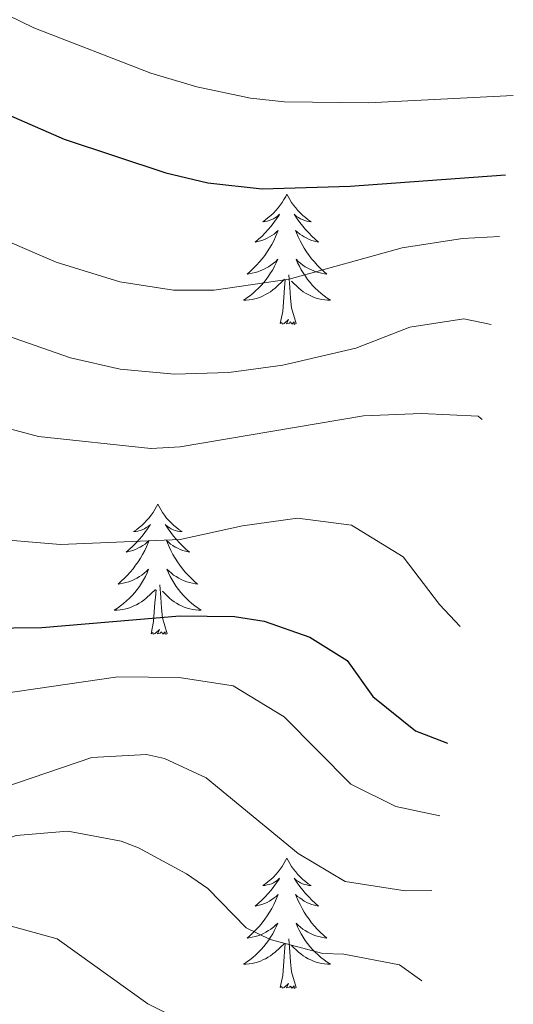
# Model space of a CAD drawing. Units: metres. Extents: x 674609 to 679139, y 4737190 to 4740273.
# Drawn here: x 675895 to 675941, y 4738451 to 4738541 of the extents above; entities that cross this region are included whole.
import ezdxf

# ---------------------------------------------------------------- set-up
doc = ezdxf.new("R2010")
doc.units = ezdxf.units.M
doc.header["$MEASUREMENT"] = 0
for name, color, linetype, lineweight in [('Level 36', 19, 'Continuous', 40), ('Level 4', 36, 'Continuous', 30), ('Level 5', 36, 'Continuous', 0)]:
    doc.layers.add(name, color=color, linetype=linetype, lineweight=lineweight)

msp = doc.modelspace()

# ---------------------------------------------------------------- linework, layer by layer
at = {"layer": 'Level 36', "color": 92, "linetype": 'Continuous', "lineweight": 0}
for points in [[(675919.84, 4738525.18), (675919.73, 4738524.96), (675919.57, 4738524.69), (675919.4, 4738524.42), (675919.22, 4738524.16), (675919.03, 4738523.92), (675918.82, 4738523.68), (675918.6, 4738523.45), (675918.37, 4738523.24), (675918.13, 4738523.03), (675917.88, 4738522.84), (675917.62, 4738522.66), (675917.82, 4738522.69), (675918.02, 4738522.72), (675918.22, 4738522.78), (675918.42, 4738522.85), (675918.6, 4738522.93), (675918.79, 4738523.03), (675918.96, 4738523.14), (675919.16, 4738523.34), (675919.12, 4738523.27), (675918.89, 4738522.92), (675918.65, 4738522.59), (675918.4, 4738522.26), (675918.13, 4738521.95), (675917.85, 4738521.64), (675917.56, 4738521.35), (675917.25, 4738521.06), (675916.94, 4738520.79), (675917.06, 4738520.82), (675917.31, 4738520.88), (675917.55, 4738520.95), (675917.79, 4738521.04), (675918.02, 4738521.14), (675918.24, 4738521.26), (675918.46, 4738521.39), (675918.66, 4738521.53), (675918.86, 4738521.69), (675919.05, 4738521.86), (675918.96, 4738521.64), (675918.8, 4738521.28), (675918.63, 4738520.92), (675918.45, 4738520.58), (675918.25, 4738520.24), (675918.04, 4738519.9), (675917.81, 4738519.58), (675917.57, 4738519.27), (675917.32, 4738518.97), (675917.06, 4738518.68), (675916.78, 4738518.4), (675916.49, 4738518.12), (675916.2, 4738517.87), (675916.39, 4738517.89), (675916.66, 4738517.94), (675916.92, 4738518), (675917.18, 4738518.08), (675917.44, 4738518.18), (675917.68, 4738518.28), (675917.92, 4738518.41), (675918.16, 4738518.54), (675918.38, 4738518.69), (675918.6, 4738518.86), (675918.81, 4738519.03), (675919, 4738519.22), (675918.86, 4738518.9)], [(675919.84, 4738525.18), (675919.95, 4738524.96), (675920.1, 4738524.69), (675920.27, 4738524.42), (675920.45, 4738524.16), (675920.65, 4738523.92), (675920.85, 4738523.68), (675921.07, 4738523.45), (675921.3, 4738523.24), (675921.54, 4738523.03), (675921.79, 4738522.84), (675922.05, 4738522.66), (675921.86, 4738522.69), (675921.65, 4738522.72), (675921.45, 4738522.78), (675921.26, 4738522.85), (675921.07, 4738522.93), (675920.89, 4738523.03), (675920.71, 4738523.14), (675920.51, 4738523.34), (675920.55, 4738523.27), (675920.78, 4738522.92), (675921.02, 4738522.59), (675921.28, 4738522.26), (675921.55, 4738521.95), (675921.83, 4738521.64), (675922.12, 4738521.35), (675922.42, 4738521.06), (675922.73, 4738520.79), (675922.61, 4738520.82), (675922.36, 4738520.88), (675922.12, 4738520.95), (675921.89, 4738521.04), (675921.66, 4738521.14), (675921.43, 4738521.26), (675921.22, 4738521.39), (675921.01, 4738521.53), (675920.81, 4738521.69), (675920.63, 4738521.86), (675920.71, 4738521.64), (675920.87, 4738521.28), (675921.04, 4738520.92), (675921.23, 4738520.58), (675921.42, 4738520.24), (675921.64, 4738519.9), (675921.86, 4738519.58), (675922.1, 4738519.27), (675922.35, 4738518.97), (675922.62, 4738518.68), (675922.89, 4738518.4), (675923.18, 4738518.12), (675923.48, 4738517.87), (675923.28, 4738517.89), (675923.01, 4738517.94), (675922.75, 4738518), (675922.49, 4738518.08), (675922.24, 4738518.18), (675921.99, 4738518.28), (675921.75, 4738518.41), (675921.51, 4738518.54), (675921.29, 4738518.69), (675921.07, 4738518.86), (675920.87, 4738519.03), (675920.67, 4738519.22), (675920.81, 4738518.9)], [(675918.856, 4738518.903), (675918.696, 4738518.573), (675918.536, 4738518.263), (675918.346, 4738517.963), (675918.156, 4738517.663), (675917.946, 4738517.373), (675917.716, 4738517.093), (675917.486, 4738516.823), (675917.236, 4738516.573), (675916.976, 4738516.323), (675916.716, 4738516.093), (675916.436, 4738515.863), (675916.146, 4738515.664), (675915.856, 4738515.464), (675916.116, 4738515.474), (675916.376, 4738515.504), (675916.646, 4738515.544), (675916.906, 4738515.603), (675917.156, 4738515.673), (675917.406, 4738515.763), (675917.655, 4738515.863), (675917.885, 4738515.983), (675918.115, 4738516.113), (675918.335, 4738516.253), (675918.555, 4738516.413), (675918.755, 4738516.583), (675919.605, 4738517.383)], [(675920.815, 4738518.903), (675920.975, 4738518.573), (675921.145, 4738518.263), (675921.325, 4738517.963), (675921.525, 4738517.663), (675921.735, 4738517.373), (675921.954, 4738517.093), (675922.184, 4738516.823), (675922.434, 4738516.573), (675922.694, 4738516.323), (675922.964, 4738516.093), (675923.244, 4738515.863), (675923.534, 4738515.663), (675923.824, 4738515.463), (675923.554, 4738515.473), (675923.294, 4738515.503), (675923.034, 4738515.543), (675922.774, 4738515.603), (675922.514, 4738515.673), (675922.264, 4738515.763), (675922.024, 4738515.863), (675921.784, 4738515.983), (675921.554, 4738516.113), (675921.335, 4738516.253), (675921.125, 4738516.413), (675920.915, 4738516.583), (675920.255, 4738517.203)], [(675920.69, 4738513.33), (675920.26, 4738514.77), (675920.17, 4738515.67), (675920.12, 4738516.62), (675920.02, 4738517.79)], [(675919.22, 4738513.33), (675919.46, 4738514.45), (675919.58, 4738516.19), (675919.62, 4738516.62), (675919.69, 4738517.34)], [(675920.69, 4738513.33), (675920.51, 4738513.26), (675920.49, 4738513.5), (675920.3, 4738513.28), (675920.18, 4738513.48), (675920.06, 4738513.37), (675919.79, 4738513.32), (675919.99, 4738513.71), (675919.6, 4738513.33), (675919.42, 4738513.28), (675919.37, 4738513.44), (675919.22, 4738513.33)], [(675908.02, 4738496.8), (675907.91, 4738496.58), (675907.75, 4738496.3), (675907.59, 4738496.04), (675907.4, 4738495.78), (675907.21, 4738495.53), (675907, 4738495.29), (675906.78, 4738495.07), (675906.55, 4738494.85), (675906.31, 4738494.65), (675906.06, 4738494.46), (675905.8, 4738494.28), (675906, 4738494.3), (675906.2, 4738494.34), (675906.4, 4738494.4), (675906.6, 4738494.46), (675906.79, 4738494.55), (675906.97, 4738494.65), (675907.14, 4738494.76), (675907.35, 4738494.95), (675907.31, 4738494.89), (675907.08, 4738494.54), (675906.83, 4738494.2), (675906.58, 4738493.88), (675906.31, 4738493.56), (675906.03, 4738493.26), (675905.74, 4738492.96), (675905.44, 4738492.68), (675905.12, 4738492.41), (675905.25, 4738492.43), (675905.49, 4738492.49), (675905.73, 4738492.56), (675905.97, 4738492.65), (675906.2, 4738492.76), (675906.42, 4738492.87), (675906.64, 4738493), (675906.85, 4738493.15), (675907.04, 4738493.31), (675907.23, 4738493.48), (675907.14, 4738493.25), (675906.99, 4738492.89), (675906.82, 4738492.54), (675906.63, 4738492.19), (675906.43, 4738491.85), (675906.22, 4738491.52), (675905.99, 4738491.2), (675905.75, 4738490.89), (675905.5, 4738490.58), (675905.24, 4738490.29), (675904.96, 4738490.01), (675904.68, 4738489.74), (675904.38, 4738489.48), (675904.58, 4738489.51), (675904.84, 4738489.56), (675905.1, 4738489.62), (675905.36, 4738489.7), (675905.62, 4738489.79), (675905.87, 4738489.9), (675906.11, 4738490.02), (675906.34, 4738490.16), (675906.57, 4738490.31), (675906.78, 4738490.47), (675906.99, 4738490.65), (675907.18, 4738490.84), (675907.04, 4738490.51)], [(675908.02, 4738496.8), (675908.13, 4738496.58), (675908.29, 4738496.3), (675908.45, 4738496.04), (675908.64, 4738495.78), (675908.83, 4738495.53), (675909.04, 4738495.29), (675909.26, 4738495.07), (675909.49, 4738494.85), (675909.73, 4738494.65), (675909.98, 4738494.46), (675910.24, 4738494.28), (675910.04, 4738494.3), (675909.83, 4738494.34), (675909.64, 4738494.4), (675909.44, 4738494.46), (675909.25, 4738494.55), (675909.07, 4738494.65), (675908.9, 4738494.76), (675908.69, 4738494.95), (675908.73, 4738494.89), (675908.96, 4738494.54), (675909.21, 4738494.2), (675909.46, 4738493.88), (675909.73, 4738493.56), (675910.01, 4738493.26), (675910.3, 4738492.96), (675910.6, 4738492.68), (675910.92, 4738492.41), (675910.79, 4738492.43), (675910.55, 4738492.49), (675910.3, 4738492.56), (675910.07, 4738492.65), (675909.84, 4738492.76), (675909.62, 4738492.87), (675909.4, 4738493), (675909.19, 4738493.15), (675909, 4738493.31), (675908.81, 4738493.48), (675908.9, 4738493.25), (675909.05, 4738492.89), (675909.22, 4738492.54), (675909.41, 4738492.19), (675909.61, 4738491.85), (675909.82, 4738491.52), (675910.05, 4738491.2), (675910.29, 4738490.89), (675910.54, 4738490.58), (675910.8, 4738490.29), (675911.08, 4738490.01), (675911.36, 4738489.74), (675911.66, 4738489.48), (675911.46, 4738489.51), (675911.2, 4738489.56), (675910.93, 4738489.62), (675910.68, 4738489.7), (675910.42, 4738489.79), (675910.17, 4738489.9), (675909.93, 4738490.02), (675909.7, 4738490.16), (675909.47, 4738490.31), (675909.26, 4738490.47), (675909.05, 4738490.65), (675908.86, 4738490.84), (675909, 4738490.51)], [(675907.035, 4738490.508), (675906.885, 4738490.188), (675906.715, 4738489.878), (675906.535, 4738489.568), (675906.335, 4738489.268), (675906.125, 4738488.988), (675905.905, 4738488.708), (675905.665, 4738488.438), (675905.415, 4738488.178), (675905.165, 4738487.938), (675904.895, 4738487.698), (675904.616, 4738487.478), (675904.326, 4738487.268), (675904.036, 4738487.078), (675904.296, 4738487.088), (675904.565, 4738487.118), (675904.825, 4738487.158), (675905.085, 4738487.208), (675905.335, 4738487.278), (675905.585, 4738487.368), (675905.835, 4738487.478), (675906.075, 4738487.588), (675906.305, 4738487.718), (675906.525, 4738487.868), (675906.735, 4738488.018), (675906.945, 4738488.198), (675907.795, 4738488.988)], [(675909.005, 4738490.508), (675909.155, 4738490.188), (675909.325, 4738489.878), (675909.504, 4738489.568), (675909.704, 4738489.268), (675909.914, 4738488.988), (675910.134, 4738488.708), (675910.374, 4738488.438), (675910.614, 4738488.178), (675910.874, 4738487.938), (675911.144, 4738487.698), (675911.424, 4738487.478), (675911.714, 4738487.268), (675912.003, 4738487.078), (675911.734, 4738487.088), (675911.474, 4738487.118), (675911.214, 4738487.158), (675910.954, 4738487.208), (675910.704, 4738487.278), (675910.444, 4738487.368), (675910.204, 4738487.478), (675909.964, 4738487.588), (675909.734, 4738487.718), (675909.514, 4738487.868), (675909.304, 4738488.018), (675909.104, 4738488.198), (675908.445, 4738488.818)], [(675907.4, 4738484.94), (675907.64, 4738486.06), (675907.76, 4738487.8), (675907.81, 4738488.24), (675907.87, 4738488.96)], [(675908.87, 4738484.94), (675908.44, 4738486.38), (675908.35, 4738487.29), (675908.3, 4738488.24), (675908.2, 4738489.4)], [(675908.87, 4738484.94), (675908.7, 4738484.88), (675908.68, 4738485.12), (675908.49, 4738484.89), (675908.37, 4738485.1), (675908.24, 4738484.99), (675907.98, 4738484.94), (675908.17, 4738485.33), (675907.79, 4738484.95), (675907.6, 4738484.89), (675907.56, 4738485.06), (675907.4, 4738484.94)], [(675919.84, 4738464.38), (675919.72, 4738464.16), (675919.57, 4738463.89), (675919.4, 4738463.62), (675919.22, 4738463.37), (675919.03, 4738463.12), (675918.82, 4738462.88), (675918.6, 4738462.65), (675918.37, 4738462.44), (675918.13, 4738462.24), (675917.88, 4738462.04), (675917.62, 4738461.87), (675917.82, 4738461.89), (675918.02, 4738461.93), (675918.22, 4738461.98), (675918.42, 4738462.05), (675918.6, 4738462.14), (675918.78, 4738462.24), (675918.96, 4738462.35), (675919.16, 4738462.54), (675919.12, 4738462.47), (675918.89, 4738462.13), (675918.65, 4738461.79), (675918.39, 4738461.47), (675918.13, 4738461.15), (675917.85, 4738460.84), (675917.55, 4738460.55), (675917.25, 4738460.27), (675916.94, 4738460), (675917.06, 4738460.02), (675917.31, 4738460.08), (675917.55, 4738460.15), (675917.79, 4738460.24), (675918.02, 4738460.34), (675918.24, 4738460.46), (675918.46, 4738460.59), (675918.66, 4738460.74), (675918.86, 4738460.89), (675919.05, 4738461.06), (675918.96, 4738460.84), (675918.8, 4738460.48), (675918.63, 4738460.13), (675918.45, 4738459.78), (675918.25, 4738459.44), (675918.04, 4738459.11), (675917.81, 4738458.79), (675917.57, 4738458.47), (675917.32, 4738458.17), (675917.05, 4738457.88), (675916.78, 4738457.6), (675916.49, 4738457.33), (675916.2, 4738457.07), (675916.39, 4738457.1), (675916.66, 4738457.14), (675916.92, 4738457.2), (675917.18, 4738457.28), (675917.44, 4738457.38), (675917.68, 4738457.49), (675917.92, 4738457.61), (675918.16, 4738457.75), (675918.38, 4738457.9), (675918.6, 4738458.06), (675918.8, 4738458.24), (675919, 4738458.42), (675918.86, 4738458.1)], [(675919.84, 4738464.38), (675919.95, 4738464.16), (675920.1, 4738463.89), (675920.27, 4738463.62), (675920.45, 4738463.37), (675920.65, 4738463.12), (675920.85, 4738462.88), (675921.07, 4738462.65), (675921.3, 4738462.44), (675921.54, 4738462.24), (675921.79, 4738462.04), (675922.05, 4738461.87), (675921.85, 4738461.89), (675921.65, 4738461.93), (675921.45, 4738461.98), (675921.26, 4738462.05), (675921.07, 4738462.14), (675920.89, 4738462.24), (675920.71, 4738462.35), (675920.51, 4738462.54), (675920.55, 4738462.47), (675920.78, 4738462.13), (675921.02, 4738461.79), (675921.28, 4738461.47), (675921.55, 4738461.15), (675921.83, 4738460.84), (675922.12, 4738460.55), (675922.42, 4738460.27), (675922.73, 4738460), (675922.61, 4738460.02), (675922.36, 4738460.08), (675922.12, 4738460.15), (675921.89, 4738460.24), (675921.66, 4738460.34), (675921.43, 4738460.46), (675921.22, 4738460.59), (675921.01, 4738460.74), (675920.81, 4738460.89), (675920.62, 4738461.06), (675920.71, 4738460.84), (675920.87, 4738460.48), (675921.04, 4738460.13), (675921.22, 4738459.78), (675921.42, 4738459.44), (675921.64, 4738459.11), (675921.86, 4738458.79), (675922.1, 4738458.47), (675922.35, 4738458.17), (675922.62, 4738457.88), (675922.89, 4738457.6), (675923.18, 4738457.33), (675923.48, 4738457.07), (675923.28, 4738457.1), (675923.01, 4738457.14), (675922.75, 4738457.2), (675922.49, 4738457.28), (675922.24, 4738457.38), (675921.99, 4738457.49), (675921.75, 4738457.61), (675921.51, 4738457.75), (675921.29, 4738457.9), (675921.07, 4738458.06), (675920.87, 4738458.24), (675920.67, 4738458.42), (675920.81, 4738458.1)], [(675918.858, 4738458.102), (675918.698, 4738457.782), (675918.538, 4738457.462), (675918.348, 4738457.162), (675918.158, 4738456.862), (675917.938, 4738456.572), (675917.718, 4738456.302), (675917.488, 4738456.032), (675917.238, 4738455.772), (675916.978, 4738455.522), (675916.708, 4738455.292), (675916.438, 4738455.072), (675916.148, 4738454.862), (675915.858, 4738454.672), (675916.118, 4738454.682), (675916.378, 4738454.702), (675916.648, 4738454.742), (675916.898, 4738454.802), (675917.158, 4738454.872), (675917.408, 4738454.962), (675917.648, 4738455.062), (675917.888, 4738455.182), (675918.118, 4738455.312), (675918.338, 4738455.452), (675918.558, 4738455.612), (675918.758, 4738455.782), (675919.608, 4738456.582)], [(675920.808, 4738458.102), (675920.967, 4738457.782), (675921.137, 4738457.462), (675921.317, 4738457.162), (675921.517, 4738456.862), (675921.727, 4738456.572), (675921.947, 4738456.302), (675922.177, 4738456.032), (675922.427, 4738455.772), (675922.687, 4738455.522), (675922.957, 4738455.292), (675923.236, 4738455.072), (675923.526, 4738454.862), (675923.816, 4738454.672), (675923.546, 4738454.682), (675923.286, 4738454.702), (675923.027, 4738454.742), (675922.767, 4738454.802), (675922.507, 4738454.872), (675922.257, 4738454.962), (675922.017, 4738455.062), (675921.777, 4738455.182), (675921.547, 4738455.312), (675921.327, 4738455.452), (675921.117, 4738455.612), (675920.907, 4738455.782), (675920.247, 4738456.402)], [(675919.22, 4738452.53), (675919.46, 4738453.65), (675919.58, 4738455.39), (675919.62, 4738455.82), (675919.69, 4738456.55)], [(675920.69, 4738452.53), (675920.26, 4738453.97), (675920.17, 4738454.88), (675920.12, 4738455.82), (675920.02, 4738456.99)], [(675920.69, 4738452.53), (675920.51, 4738452.46), (675920.49, 4738452.7), (675920.3, 4738452.48), (675920.18, 4738452.68), (675920.06, 4738452.58), (675919.79, 4738452.52), (675919.99, 4738452.92), (675919.6, 4738452.54), (675919.42, 4738452.48), (675919.37, 4738452.64), (675919.22, 4738452.53)]]:
    msp.add_lwpolyline(points, dxfattribs=at)
at = {"layer": 'Level 4', "color": 36, "linetype": 'Continuous', "lineweight": 30}
for points in [[(675853.77, 4738575.08, 1125.01), (675856.88, 4738564.96, 1125.01), (675859.28, 4738559.92, 1125.01), (675866.12, 4738551.63, 1125.01), (675869.7, 4738548.15, 1125.01), (675875.11, 4738543.69, 1125.01), (675883.21, 4738537.88, 1125.01), (675887.55, 4738535.39, 1125.01), (675899.45, 4738530.22, 1125.01), (675908.76, 4738527.14, 1125.01), (675912.61, 4738526.21, 1125.01), (675917.58, 4738525.67, 1125.01), (675925.62, 4738525.91, 1125.01), (675939.86, 4738526.94, 1125.01)], [(675846.64, 4738506.8, 1100), (675854.8, 4738501.17, 1100), (675862.88, 4738496.32, 1100), (675867.36, 4738494.1, 1100), (675877.84, 4738489.66, 1100), (675887.22, 4738486.21, 1100), (675892.2, 4738485.43, 1100), (675897.41, 4738485.49, 1100), (675910.03, 4738486.56, 1100), (675915.03, 4738486.52, 1100), (675917.77, 4738486.08, 1100), (675921.94, 4738484.62, 1100), (675925.35, 4738482.48, 1100), (675927.7, 4738479.18, 1100), (675931.6, 4738476.04, 1100), (675934.54, 4738474.9, 1100)]]:
    msp.add_polyline3d(points, dxfattribs=at)
at = {"layer": 'Level 5', "color": 36, "linetype": 'Continuous', "lineweight": 0}
for points in [[(675865.85, 4738652.93, 1130.01), (675865.1, 4738648.84, 1130.01), (675861.43, 4738635.79, 1130.01), (675856.3, 4738616.56, 1130.01), (675855.59, 4738611.6, 1130.01), (675856.56, 4738595.3, 1130.01), (675857.33, 4738590.37, 1130.01), (675858.56, 4738586.12, 1130.01), (675861.99, 4738578.34, 1130.01), (675865.19, 4738568.79, 1130.01), (675867.21, 4738564.28, 1130.01), (675870.09, 4738560.18, 1130.01), (675876.83, 4738553.57, 1130.01), (675880.62, 4738550.33, 1130.01), (675887.64, 4738545.27, 1130.01), (675891.93, 4738542.7, 1130.01), (675896.67, 4738540.42, 1130.01), (675907.39, 4738536.27, 1130.01), (675911.6, 4738535.02, 1130.01), (675916.5, 4738533.96, 1130.01), (675919.62, 4738533.63, 1130.01), (675927.32, 4738533.55, 1130.01), (675940.56, 4738534.22, 1130.01)], [(675840.75, 4738606.6, 1120.01), (675839.76, 4738594.71, 1120.01), (675839.57, 4738584.27, 1120.01), (675840.7, 4738579.38, 1120.01), (675845.39, 4738568.83, 1120.01), (675849.78, 4738557.9, 1120.01), (675854.97, 4738549.35, 1120.01), (675859.99, 4738543.81, 1120.01), (675865.61, 4738538.97, 1120.01), (675874.86, 4738533.01, 1120.01), (675879.38, 4738529.46, 1120.01), (675888.45, 4738523.38, 1120.01), (675898.72, 4738518.96, 1120.01), (675904.53, 4738517.15, 1120.01), (675909.47, 4738516.38, 1120.01), (675913.18, 4738516.39, 1120.01), (675920.04, 4738517.39, 1120.01), (675930.4, 4738520.26, 1120.01), (675935.9, 4738521.11, 1120.01), (675939.31, 4738521.3, 1120.01)], [(675834.771, 4738542.403, 1110.01), (675838.23, 4738537.994, 1110.01), (675841.598, 4738534.304, 1110.01), (675846.307, 4738530.385, 1110.01), (675855.064, 4738525.135, 1110.01), (675866.28, 4738516.996, 1110.01), (675872.338, 4738513.716, 1110.01), (675892.281, 4738504.286, 1110.01), (675897.109, 4738502.996, 1110.01), (675907.397, 4738501.886, 1110.01)], [(675849.17, 4738541.08, 1115.01), (675856.7, 4738534.19, 1115.01), (675861.22, 4738530.57, 1115.01), (675865.65, 4738528.1, 1115.01), (675876.6, 4738521.1, 1115.01), (675892.91, 4738512.66, 1115.01), (675900.04, 4738510.19, 1115.01), (675904.56, 4738509.16, 1115.01), (675909.55, 4738508.69, 1115.01), (675914.51, 4738508.85, 1115.01), (675919.46, 4738509.51, 1115.01), (675926.15, 4738511.09, 1115.01), (675931.08, 4738513, 1115.01), (675936.03, 4738513.77, 1115.01), (675938.54, 4738513.24, 1115.01)], [(675852.54, 4738511.27, 1105.01), (675864.13, 4738505.35, 1105.01), (675873.2, 4738501.62, 1105.01), (675880.05, 4738498.12, 1105.01), (675887.5, 4738494.82, 1105.01), (675891.78, 4738493.72, 1105.01), (675899.1, 4738493.11, 1105.01), (675910.08, 4738493.55, 1105.01), (675915.78, 4738494.81, 1105.01), (675920.8, 4738495.52, 1105.01), (675925.74, 4738494.87, 1105.01), (675930.47, 4738491.97, 1105.01), (675933.81, 4738487.61, 1105.01), (675935.69, 4738485.59, 1105.01)], [(675808.53, 4738509.44, 1090), (675822.45, 4738501.32, 1090), (675832.35, 4738493.2, 1090), (675837, 4738490.82, 1090), (675842.9, 4738488.36, 1090), (675855.04, 4738481.81, 1090), (675869.87, 4738472.5, 1090), (675875.21, 4738469.87, 1090), (675880.14, 4738468.94, 1090), (675887.09, 4738469.06, 1090), (675891.03, 4738469.87, 1090), (675901.97, 4738473.6, 1090), (675906.98, 4738473.87, 1090), (675908.62, 4738473.51, 1090), (675912.44, 4738471.74, 1090), (675920.87, 4738464.8, 1090), (675925.16, 4738462.26, 1090), (675930.66, 4738461.38, 1090), (675933.09, 4738461.43, 1090)], [(675907.4, 4738501.89, 1110.01), (675910.07, 4738502.06, 1110.01), (675926.84, 4738504.9, 1110.01), (675932.17, 4738505.09, 1110.01), (675937.33, 4738504.85, 1110.01), (675937.7, 4738504.56, 1110.01)], [(675855.25, 4738490.61, 1095), (675867.06, 4738485.05, 1095), (675882.59, 4738478.93, 1095), (675887.58, 4738478.54, 1095), (675904.35, 4738480.99, 1095), (675909.99, 4738480.94, 1095), (675914.92, 4738480.17, 1095), (675919.6, 4738477.33, 1095), (675925.68, 4738471.17, 1095), (675929.8, 4738469.11, 1095), (675933.83, 4738468.26, 1095)], [(675832.98, 4738481.04, 1085), (675839.04, 4738478.77, 1085), (675846.02, 4738475.41, 1085), (675853.04, 4738472.33, 1085), (675865.98, 4738464.66, 1085), (675870.39, 4738462.37, 1085), (675876.18, 4738460.57, 1085), (675878.12, 4738460.44, 1085), (675883.74, 4738461.35, 1085), (675886.59, 4738462.32, 1085), (675892.33, 4738465.5, 1085), (675895.06, 4738466.46, 1085), (675899.79, 4738466.87, 1085), (675904.67, 4738465.93, 1085), (675906.24, 4738465.34, 1085), (675910.65, 4738462.96, 1085), (675912.61, 4738461.6, 1085), (675916.1, 4738458, 1085), (675918.3, 4738456.93, 1085), (675923.14, 4738455.66, 1085), (675925.04, 4738455.59, 1085), (675930.15, 4738454.63, 1085), (675932.2, 4738453.14, 1085)], [(675828.72, 4738471.61, 1080), (675845.48, 4738464.57, 1080), (675865.46, 4738452.99, 1080), (675870.59, 4738451.54, 1080), (675873.71, 4738451.37, 1080), (675879.57, 4738452.17, 1080), (675885.21, 4738454.4, 1080), (675889.52, 4738457.01, 1080), (675894.05, 4738458.31, 1080), (675898.8, 4738456.99, 1080), (675907.1, 4738451.06, 1080), (675911.52, 4738448.83, 1080), (675914.83, 4738448.36, 1080), (675919.49, 4738446.55, 1080), (675922.26, 4738443.38, 1080), (675924.82, 4738439.01, 1080), (675929.6, 4738436.9, 1080), (675931.27, 4738434.64, 1080)]]:
    msp.add_polyline3d(points, dxfattribs=at)

doc.saveas('drawing.dxf')
